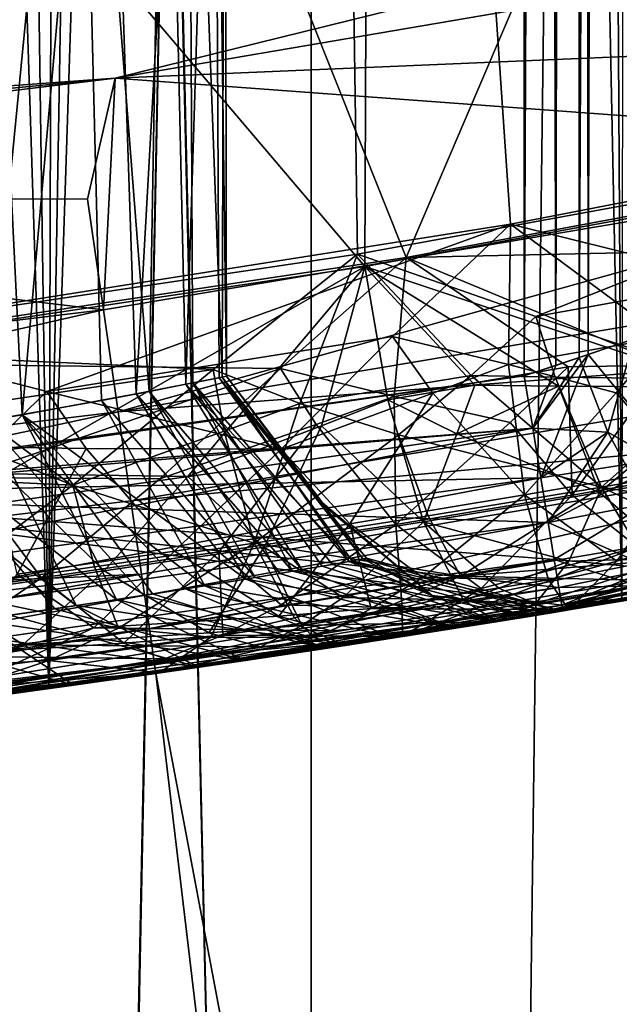
# Model space of a CAD drawing. Extents: x -35 to 35, y -35 to 129.
# Drawn here: x 2 to 3, y -18 to -17 of the extents above; entities that cross this region are included whole.
import ezdxf

# ---------------------------------------------------------------- set-up
doc = ezdxf.new("R2010")
doc.units = 0
doc.header["$MEASUREMENT"] = 0

msp = doc.modelspace()

# ---------------------------------------------------------------- linework, layer by layer
for points in [[(4.944637, -30.310953), (-3.852531, -30.469805), (-21.415737, 21.655933)], [(13.332023, -27.65254), (4.944637, -30.310953), (-21.415737, 21.655933)], [(25.60268, -16.842373), (13.332023, -27.65254), (-21.415737, 21.655933)], [(2.620981, 6.2, 117.527122), (2.112994, 6.2, 117.696198), (2.112994, -32, 117.696198)], [(2.620981, 6.2, 117.527122), (2.112994, -32, 117.696198), (2.620981, -32, 117.527122)], [(2.620981, 6.2, 103.472878), (2.620981, -32, 103.472878), (2.112994, -32, 103.303802)], [(2.112994, 6.2, 103.303802), (2.620981, 6.2, 103.472878), (2.112994, -32, 103.303802)], [(3.115613, 6.2, 117.322243), (2.620981, 6.2, 117.527122), (2.620981, -32, 117.527122)], [(3.115613, 6.2, 117.322243), (2.620981, -32, 117.527122), (3.115613, -32, 117.322243)], [(2.620981, 6.2, 103.472878), (3.115613, 6.2, 103.677757), (3.115613, -32, 103.677757)], [(2.620981, 6.2, 103.472878), (3.115613, -32, 103.677757), (2.620981, -32, 103.472878)], [(2.031873, -6.1, 97.912941), (1.764559, -17.560812, 97.872696), (2.400577, -17.484566, 97.978027)], [(2.031873, -6.1, 97.912941), (2.400577, -17.484566, 97.978027), (2.240388, -6.11796, 97.94838)], [(2.240388, -6.11796, 97.94838), (2.400577, -17.484566, 97.978027), (2.433289, -6.167449, 97.984344)], [(2.466914, -6.179702, 123.009071), (2.308759, -17.497034, 123.039223), (2.29523, -6.12879, 123.04171)], [(2.433289, -6.167449, 97.984344), (2.400577, -17.484566, 97.978027), (2.597914, -6.23762, 98.017479)], [(2.653139, -6.268, 122.970901), (2.308759, -17.497034, 123.039223), (2.466914, -6.179702, 123.009071)], [(2.597914, -6.23762, 98.017479), (2.400577, -17.484566, 97.978027), (2.7673, -6.343412, 98.053932)], [(2.653139, -6.268, 122.970901), (2.88203, -17.411051, 122.919998), (2.308759, -17.497034, 123.039223)], [(2.818111, -6.383096, 122.934662), (2.88203, -17.411051, 122.919998), (2.653139, -6.268, 122.970901)], [(2.7673, -6.343412, 98.053932), (2.400577, -17.484566, 97.978027), (3.033758, -17.385031, 98.116188)], [(2.7673, -6.343412, 98.053932), (3.033758, -17.385031, 98.116188), (2.89039, -6.449193, 98.08194)], [(2.892294, -6.452177, 122.91761), (2.88203, -17.411051, 122.919998), (2.818111, -6.383096, 122.934662)], [(-2.8, -7.3, 99), (2.8, -7.3, 99), (0, -17.450001, 99)], [(0.401731, -17.445335, 122), (2.8, -7.3, 122), (-2.8, -7.3, 122)], [(2.8, -7.3, 99), (0.702899, -17.435715, 99), (0, -17.450001, 99)], [(0.401731, -17.445335, 122), (1.204327, -17.40803, 122), (2.8, -7.3, 122)], [(2.8, -7.3, 99), (1.404638, -17.392883, 99), (0.702899, -17.435715, 99)], [(1.204327, -17.40803, 122), (2.004325, -17.3335, 122), (2.8, -7.3, 122)], [(2.8, -7.3, 99), (2.104056, -17.321573, 99), (1.404638, -17.392883, 99)], [(2.004325, -17.3335, 122), (2.8, -17.221907, 122), (2.8, -7.3, 122)], [(2.8, -7.3, 99), (2.8, -17.221907, 99), (2.104056, -17.321573, 99)], [(2.844504, -7.3, 98.994987), (2.8, -17.221907, 99), (2.8, -7.3, 99)], [(2.844504, -7.3, 98.994987), (2.846248, -17.206463, 98.994583), (2.8, -17.221907, 99)], [(2.8, -7.3, 122), (2.8, -17.221907, 122), (2.826462, -17.213104, 122.001762)], [(2.8, -7.3, 122), (2.826462, -17.213104, 122.001762), (2.844504, -7.3, 122.005013)], [(2.844504, -7.3, 122.005013), (2.826462, -17.213104, 122.001762), (2.853719, -17.203939, 122.007347)], [(2.886777, -7.3, 98.980194), (2.846248, -17.206463, 98.994583), (2.844504, -7.3, 98.994987)], [(2.844504, -7.3, 122.005013), (2.853719, -17.203939, 122.007347), (2.886777, -7.3, 122.019806)], [(2.886777, -7.3, 98.980194), (2.89242, -17.190762, 98.977364), (2.846248, -17.206463, 98.994583)], [(2.886777, -7.3, 122.019806), (2.853719, -17.203939, 122.007347), (2.891832, -17.190966, 122.022331)], [(9.99235, -13.903289, 125.5), (-12.993367, -11.112318, 125.5), (-2.456314, -16.971609, 125.5)], [(9.99235, -13.903289, 125.5), (-2.456314, -16.971609, 125.5), (0, -17.15, 125.5)], [(9.99235, -13.903289, 125.5), (0, -17.15, 125.5), (6.410612, -15.894969, 125.5)], [(2.624224, -14.693472, 120.389709), (2.208766, -17.185919, 120.40155), (1.793378, -14.693472, 120.573563)], [(1.793381, -14.693472, 100.426437), (2.133984, -17.197968, 100.582497), (2.624227, -14.693472, 100.610291)], [(2.624227, -14.693472, 100.610291), (2.133984, -17.197968, 100.582497), (2.659923, -17.119505, 100.707596)], [(2.624224, -14.693472, 120.389709), (2.788604, -17.094467, 120.257446), (2.208766, -17.185919, 120.40155)], [(2.624224, -14.693472, 120.389709), (3.363853, -16.982927, 120.078499), (2.788604, -17.094467, 120.257446)], [(3.436919, -14.693472, 120.137451), (3.363853, -16.982927, 120.078499), (2.624224, -14.693472, 120.389709)], [(2.624227, -14.693472, 100.610291), (3.181246, -17.024506, 100.86084), (3.436923, -14.693472, 100.862549)], [(2.624227, -14.693472, 100.610291), (2.659923, -17.119505, 100.707596), (3.181246, -17.024506, 100.86084)], [(6.410612, -15.894969, 125.5), (0, -17.15, 125.5), (5.642434, -16.1863, 125.5)], [(5.642434, -16.1863, 125.5), (0, -17.15, 125.5), (2.456314, -16.971609, 125.5)], [(5.642434, -16.1863, 125.5), (2.456314, -16.971609, 125.5), (3.266154, -16.833292, 125.5)], [(2.668967, -16.432709, 72.344872), (3.190343, -17.034132, 72.496414), (3.193824, -16.337944, 72.49752)], [(2.832412, -30.65, 72.545105), (2.502806, -16.459076, 72.457169), (3.081337, -16.35973, 72.619316)], [(3.439872, -30.65, 72.73835), (2.832412, -30.65, 72.545105), (3.081337, -16.35973, 72.619316)], [(3.022045, -16.37089, 92.55571), (2.700933, -17.122425, 92.646675), (2.440189, -16.468563, 92.712517)], [(2.832412, -30.65, 92.454895), (3.025143, -16.370312, 92.398033), (2.502404, -16.459137, 92.542931)], [(3.280244, -17.014454, 92.474464), (2.700933, -17.122425, 92.646675), (3.022045, -16.37089, 92.55571)], [(2.832412, -30.65, 92.454895), (3.439872, -30.65, 92.26165), (3.025143, -16.370312, 92.398033)], [(2.13958, -16.510691, 72.220299), (2.666097, -17.129986, 72.344116), (2.668967, -16.432709, 72.344872)], [(2.668967, -16.432709, 72.344872), (2.666097, -17.129986, 72.344116), (3.190343, -17.034132, 72.496414)], [(2.214207, -30.65, 72.389618), (1.919945, -16.537916, 72.329636), (2.502806, -16.459076, 72.457169)], [(2.214207, -30.65, 92.610382), (2.502404, -16.459137, 92.542931), (1.975038, -16.531368, 92.659805)], [(2.832412, -30.65, 72.545105), (2.214207, -30.65, 72.389618), (2.502806, -16.459076, 72.457169)], [(2.214207, -30.65, 92.610382), (2.832412, -30.65, 92.454895), (2.502404, -16.459137, 92.542931)], [(2.447947, -16.4674, 39.285812), (2.4741, -17.236944, 39.382633), (2.517705, -16.456783, 39.595444)], [(2.517705, -16.456783, 39.595444), (2.4741, -17.236944, 39.382633), (2.521538, -17.22773, 39.620083)], [(2.53976, -16.453362, 40.228283), (2.515735, -17.228884, 40.416603), (2.498268, -16.459772, 40.511032)], [(2.53976, -16.453362, 40.228283), (2.543861, -17.223337, 40.176693), (2.515735, -17.228884, 40.416603)], [(2.517705, -16.456783, 39.595444), (2.546175, -17.222874, 39.860569), (2.548452, -16.452005, 39.911152)], [(2.517705, -16.456783, 39.595444), (2.521538, -17.22773, 39.620083), (2.546175, -17.222874, 39.860569)], [(2.548452, -16.452005, 39.911152), (2.549914, -17.222139, 40.018684), (2.53976, -16.453362, 40.228283)], [(2.53976, -16.453362, 40.228283), (2.549914, -17.222139, 40.018684), (2.543861, -17.223337, 40.176693)], [(2.548452, -16.452005, 39.911152), (2.546175, -17.222874, 39.860569), (2.549914, -17.222139, 40.018684)], [(2.340109, -16.483213, 38.986889), (2.378237, -17.254471, 39.079971), (2.447947, -16.4674, 39.285812)], [(2.447947, -16.4674, 39.285812), (2.378237, -17.254471, 39.079971), (2.4741, -17.236944, 39.382633)], [(2.498268, -16.459772, 40.511032), (2.485046, -17.234859, 40.571793), (2.425316, -16.470779, 40.787624)], [(2.498268, -16.459772, 40.511032), (2.515735, -17.228884, 40.416603), (2.485046, -17.234859, 40.571793)], [(2.440189, -16.468563, 92.712517), (2.116316, -17.210127, 92.784515), (1.853958, -16.545513, 92.83503)], [(2.700933, -17.122425, 92.646675), (2.116316, -17.210127, 92.784515), (2.440189, -16.468563, 92.712517)], [(2.425316, -16.470779, 40.787624), (2.348089, -17.259689, 40.994492), (2.308337, -16.487736, 41.083553)], [(2.425316, -16.470779, 40.787624), (2.44477, -17.24247, 40.724911), (2.348089, -17.259689, 40.994492)], [(2.425316, -16.470779, 40.787624), (2.485046, -17.234859, 40.571793), (2.44477, -17.24247, 40.724911)], [(2.340109, -16.483213, 38.986889), (2.27981, -17.271065, 38.857708), (2.378237, -17.254471, 39.079971)], [(2.13958, -16.510691, 72.220299), (2.137852, -17.208839, 72.21994), (2.666097, -17.129986, 72.344116)], [(3.235732, -16.93857, 125.490395), (3.266154, -16.833292, 125.5), (2.456314, -16.971609, 125.5)], [(3.235732, -16.93857, 125.490395), (2.456314, -16.971609, 125.5), (3.253483, -17.030672, 125.461937)], [(2.456314, -16.971609, 125.5), (0, -17.15, 125.5), (0.821327, -17.130148, 125.5)], [(2.456314, -16.971609, 125.5), (0.821327, -17.130148, 125.5), (1.640737, -17.070639, 125.5)], [(2.433234, -17.073517, 125.490395), (2.456314, -16.971609, 125.5), (1.640737, -17.070639, 125.5)], [(2.433234, -17.073517, 125.490395), (2.446583, -17.166359, 125.461937), (2.456314, -16.971609, 125.5)], [(3.253483, -17.030672, 125.461937), (2.456314, -16.971609, 125.5), (2.446583, -17.166359, 125.461937)], [(2.968864, -17.13929, 120.208138), (2.788604, -17.094467, 120.257446), (3.363853, -16.982927, 120.078499)], [(3.178252, -17.111904, 92.51516), (2.700933, -17.122425, 92.646675), (3.280244, -17.014454, 92.474464)], [(2.809842, -17.17194, 100.742035), (3.181246, -17.024506, 100.86084), (2.659923, -17.119505, 100.707596)], [(3.07175, -17.124537, 100.819229), (3.181246, -17.024506, 100.86084), (2.809842, -17.17194, 100.742035)], [(3.253483, -17.030672, 125.461937), (2.446583, -17.166359, 125.461937), (2.458885, -17.251923, 125.415733)], [(3.253483, -17.030672, 125.461937), (2.458885, -17.251923, 125.415733), (3.269842, -17.115553, 125.415733)], [(2.969662, -17.231321, 72.38636), (3.190343, -17.034132, 72.496414), (2.666097, -17.129986, 72.344116)], [(2.446583, -17.166359, 125.461937), (1.640737, -17.070639, 125.5), (1.634141, -17.263498, 125.461937)], [(2.433234, -17.073517, 125.490395), (1.640737, -17.070639, 125.5), (2.446583, -17.166359, 125.461937)], [(2.398848, -17.234915, 120.36219), (2.208766, -17.185919, 120.40155), (2.788604, -17.094467, 120.257446)], [(2.398848, -17.234915, 120.36219), (2.788604, -17.094467, 120.257446), (2.689272, -17.188694, 120.287994)], [(2.689272, -17.188694, 120.287994), (2.788604, -17.094467, 120.257446), (2.786888, -17.212189, 120.272697)], [(2.786888, -17.212189, 120.272697), (2.788604, -17.094467, 120.257446), (2.917077, -17.189186, 120.23526)], [(2.917077, -17.189186, 120.23526), (2.788604, -17.094467, 120.257446), (2.968864, -17.13929, 120.208138)], [(3.178252, -17.111904, 92.51516), (2.91831, -17.212875, 92.612289), (2.700933, -17.122425, 92.646675)], [(2.538595, -17.216526, 100.669807), (2.659923, -17.119505, 100.707596), (2.133984, -17.197968, 100.582497)], [(3.269842, -17.115553, 125.415733), (2.458885, -17.251923, 125.415733), (3.284182, -17.189953, 125.353554)], [(2.611441, -17.245125, 100.676445), (2.659923, -17.119505, 100.707596), (2.538595, -17.216526, 100.669807)], [(2.755548, -17.221556, 100.714844), (2.659923, -17.119505, 100.707596), (2.611441, -17.245125, 100.676445)], [(2.809842, -17.17194, 100.742035), (2.659923, -17.119505, 100.707596), (2.755548, -17.221556, 100.714844)], [(2.59526, -17.215601, 92.681526), (2.116316, -17.210127, 92.784515), (2.700933, -17.122425, 92.646675)], [(2.690685, -17.239143, 92.669563), (2.59526, -17.215601, 92.681526), (2.700933, -17.122425, 92.646675)], [(2.836884, -17.214174, 92.62973), (2.690685, -17.239143, 92.669563), (2.700933, -17.122425, 92.646675)], [(2.91831, -17.212875, 92.612289), (2.836884, -17.214174, 92.62973), (2.700933, -17.122425, 92.646675)], [(3.07175, -17.124537, 100.819229), (2.809842, -17.17194, 100.742035), (2.967126, -17.224691, 100.756737)], [(2.363669, -17.304073, 72.241455), (2.666097, -17.129986, 72.344116), (2.137852, -17.208839, 72.21994)], [(2.363669, -17.304073, 72.241455), (2.517452, -17.306488, 72.264999), (2.666097, -17.129986, 72.344116)], [(2.62963, -17.263773, 72.306114), (2.666097, -17.129986, 72.344116), (2.517452, -17.306488, 72.264999)], [(2.62963, -17.263773, 72.306114), (2.685499, -17.241858, 72.326218), (2.666097, -17.129986, 72.344116)], [(2.828799, -17.23057, 72.359444), (2.969662, -17.231321, 72.38636), (2.666097, -17.129986, 72.344116)], [(2.758571, -17.229588, 72.345779), (2.828799, -17.23057, 72.359444), (2.666097, -17.129986, 72.344116)], [(2.685499, -17.241858, 72.326218), (2.758571, -17.229588, 72.345779), (2.666097, -17.129986, 72.344116)], [(4.125782, -17.156702, 5.5), (2.831333, -17.419439, 40.073017), (3.311897, -17.333752, 5.5)], [(3.922014, -17.204847, 72.412331), (2.831333, -17.419439, 40.073017), (4.125782, -17.156702, 5.5)], [(2.446583, -17.166359, 125.461937), (1.634141, -17.263498, 125.461937), (1.642358, -17.34955, 125.415733)], [(2.446583, -17.166359, 125.461937), (1.642358, -17.34955, 125.415733), (2.458885, -17.251923, 125.415733)], [(2.809842, -17.17194, 100.742035), (2.755548, -17.221556, 100.714844), (2.825914, -17.22299, 100.728973)], [(2.809842, -17.17194, 100.742035), (2.825914, -17.22299, 100.728973), (2.967126, -17.224691, 100.756737)], [(2.350319, -17.281807, 120.385208), (2.208766, -17.185919, 120.40155), (2.398848, -17.234915, 120.36219)], [(2.398848, -17.234915, 120.36219), (2.689272, -17.188694, 120.287994), (2.595969, -17.283413, 120.342079)], [(2.458885, -17.251923, 125.415733), (2.469668, -17.32692, 125.353554), (3.284182, -17.189953, 125.353554)], [(3.295949, -17.251009, 125.277786), (3.284182, -17.189953, 125.353554), (2.469668, -17.32692, 125.353554)], [(2.689272, -17.188694, 120.287994), (2.723367, -17.236343, 120.295563), (2.595969, -17.283413, 120.342079)], [(2.689272, -17.188694, 120.287994), (2.786888, -17.212189, 120.272697), (2.723367, -17.236343, 120.295563)], [(2.786888, -17.212189, 120.272697), (2.917077, -17.189186, 120.23526), (2.87715, -17.236109, 120.264915)], [(2.870361, -17.269115, 98.999176), (2.846248, -17.206463, 98.994583), (2.89242, -17.190762, 98.977364)], [(2.924547, -17.290216, 122.009964), (2.891832, -17.190966, 122.022331), (2.853719, -17.203939, 122.007347)], [(2.870361, -17.269115, 98.999176), (2.89242, -17.190762, 98.977364), (2.93087, -17.303587, 98.996796)], [(2.932145, -17.299046, 120.303123), (2.87715, -17.236109, 120.264915), (2.917077, -17.189186, 120.23526)], [(2.538595, -17.216526, 100.669807), (2.133984, -17.197968, 100.582497), (2.274326, -17.255598, 100.606812)], [(2.59526, -17.215601, 92.681526), (2.330573, -17.307058, 92.763527), (2.116316, -17.210127, 92.784515)], [(2.8, -17.221907, 99), (2.846248, -17.206463, 98.994583), (2.807203, -17.265823, 99.005013)], [(2.853719, -17.203939, 122.007347), (2.807203, -17.265823, 121.994987), (2.814045, -17.307539, 121.980194)], [(2.853719, -17.203939, 122.007347), (2.826462, -17.213104, 122.001762), (2.807203, -17.265823, 121.994987)], [(2.870361, -17.269115, 98.999176), (2.807203, -17.265823, 99.005013), (2.846248, -17.206463, 98.994583)], [(2.924547, -17.290216, 122.009964), (2.853719, -17.203939, 122.007347), (2.814045, -17.307539, 121.980194)], [(3.922014, -17.204847, 72.412331), (3.380864, -17.320316, 72.225037), (2.831333, -17.419439, 40.073017)], [(2.538595, -17.216526, 100.669807), (2.274326, -17.255598, 100.606812), (2.420876, -17.313545, 100.61116)], [(2.59526, -17.215601, 92.681526), (2.493816, -17.30827, 92.738045), (2.330573, -17.307058, 92.763527)], [(2.538595, -17.216526, 100.669807), (2.420876, -17.313545, 100.61116), (2.548091, -17.268345, 100.65493)], [(2.625239, -17.262623, 92.692177), (2.493816, -17.30827, 92.738045), (2.59526, -17.215601, 92.681526)], [(2.611441, -17.245125, 100.676445), (2.538595, -17.216526, 100.669807), (2.548091, -17.268345, 100.65493)], [(2.690685, -17.239143, 92.669563), (2.625239, -17.262623, 92.692177), (2.59526, -17.215601, 92.681526)], [(2.836884, -17.214174, 92.62973), (2.788105, -17.261076, 92.662033), (2.690685, -17.239143, 92.669563)], [(2.723367, -17.236343, 120.295563), (2.786888, -17.212189, 120.272697), (2.800281, -17.32184, 120.340652)], [(2.786888, -17.212189, 120.272697), (2.87715, -17.236109, 120.264915), (2.800281, -17.32184, 120.340652)], [(2.840278, -17.321949, 92.702049), (2.788105, -17.261076, 92.662033), (2.836884, -17.214174, 92.62973)], [(2.826462, -17.213104, 122.001762), (2.8, -17.221907, 122), (2.807203, -17.265823, 121.994987)], [(2.840278, -17.321949, 92.702049), (2.836884, -17.214174, 92.62973), (2.91831, -17.212875, 92.612289)], [(2.840278, -17.321949, 92.702049), (2.91831, -17.212875, 92.612289), (2.987738, -17.296194, 92.660164)], [(2.004325, -17.3335, 122), (2.807203, -17.265823, 121.994987), (2.8, -17.221907, 122)], [(2.807203, -17.265823, 99.005013), (2.104056, -17.321573, 99), (2.8, -17.221907, 99)], [(2.605358, -17.385969, 39.416756), (2.521538, -17.22773, 39.620083), (2.4741, -17.236944, 39.382633)], [(2.65538, -17.377151, 40.280922), (2.515735, -17.228884, 40.416603), (2.543861, -17.223337, 40.176693)], [(2.652891, -17.37763, 39.695629), (2.546175, -17.222874, 39.860569), (2.521538, -17.22773, 39.620083)], [(2.630253, -17.381639, 39.540882), (2.652891, -17.37763, 39.695629), (2.521538, -17.22773, 39.620083)], [(2.605358, -17.385969, 39.416756), (2.630253, -17.381639, 39.540882), (2.521538, -17.22773, 39.620083)], [(2.629065, -17.328705, 40.09129), (2.543861, -17.223337, 40.176693), (2.549914, -17.222139, 40.018684)], [(2.667423, -17.374943, 40.127056), (2.65538, -17.377151, 40.280922), (2.543861, -17.223337, 40.176693)], [(2.667423, -17.374943, 40.127056), (2.543861, -17.223337, 40.176693), (2.629065, -17.328705, 40.09129)], [(2.629692, -17.328583, 39.927437), (2.549914, -17.222139, 40.018684), (2.546175, -17.222874, 39.860569)], [(2.664501, -17.375488, 39.821884), (2.629692, -17.328583, 39.927437), (2.546175, -17.222874, 39.860569)], [(2.652891, -17.37763, 39.695629), (2.664501, -17.375488, 39.821884), (2.546175, -17.222874, 39.860569)], [(2.629065, -17.328705, 40.09129), (2.549914, -17.222139, 40.018684), (2.630693, -17.328375, 40.000572)], [(2.629692, -17.328583, 39.927437), (2.630693, -17.328375, 40.000572), (2.549914, -17.222139, 40.018684)], [(2.755548, -17.221556, 100.714844), (2.611441, -17.245125, 100.676445), (2.694442, -17.271313, 100.680168)], [(2.755548, -17.221556, 100.714844), (2.694442, -17.271313, 100.680168), (2.864979, -17.315331, 100.672935)], [(2.825914, -17.22299, 100.728973), (2.755548, -17.221556, 100.714844), (2.864979, -17.315331, 100.672935)], [(2.825914, -17.22299, 100.728973), (2.864979, -17.315331, 100.672935), (2.967126, -17.224691, 100.756737)], [(2.998331, -17.292154, 100.711311), (2.967126, -17.224691, 100.756737), (2.864979, -17.315331, 100.672935)], [(2.350319, -17.281807, 120.385208), (2.398848, -17.234915, 120.36219), (2.432054, -17.282833, 120.370842)], [(2.398848, -17.234915, 120.36219), (2.595969, -17.283413, 120.342079), (2.432054, -17.282833, 120.370842)], [(2.573961, -17.391245, 40.707554), (2.44477, -17.24247, 40.724911), (2.485046, -17.234859, 40.571793)], [(2.613121, -17.3846, 40.546619), (2.485046, -17.234859, 40.571793), (2.515735, -17.228884, 40.416603)], [(2.594777, -17.387743, 40.627411), (2.573961, -17.391245, 40.707554), (2.485046, -17.234859, 40.571793)], [(2.613121, -17.3846, 40.546619), (2.594777, -17.387743, 40.627411), (2.485046, -17.234859, 40.571793)], [(2.638833, -17.380142, 40.406628), (2.613121, -17.3846, 40.546619), (2.515735, -17.228884, 40.416603)], [(2.65538, -17.377151, 40.280922), (2.638833, -17.380142, 40.406628), (2.515735, -17.228884, 40.416603)], [(2.653578, -17.345999, 120.380295), (2.595969, -17.283413, 120.342079), (2.723367, -17.236343, 120.295563)], [(2.653578, -17.345999, 120.380295), (2.723367, -17.236343, 120.295563), (2.800281, -17.32184, 120.340652)], [(2.685499, -17.241858, 72.326218), (2.743478, -17.270489, 72.322975), (2.758571, -17.229588, 72.345779)], [(2.743478, -17.270489, 72.322975), (2.828799, -17.23057, 72.359444), (2.758571, -17.229588, 72.345779)], [(2.743478, -17.270489, 72.322975), (2.863252, -17.319874, 72.301849), (2.828799, -17.23057, 72.359444)], [(2.932145, -17.299046, 120.303123), (2.800281, -17.32184, 120.340652), (2.87715, -17.236109, 120.264915)], [(2.828799, -17.23057, 72.359444), (2.863252, -17.319874, 72.301849), (2.969662, -17.231321, 72.38636)], [(2.997297, -17.296532, 72.339943), (2.969662, -17.231321, 72.38636), (2.863252, -17.319874, 72.301849)], [(2.531782, -17.398085, 40.845444), (2.348089, -17.259689, 40.994492), (2.44477, -17.24247, 40.724911)], [(2.566193, -17.392492, 39.264263), (2.4741, -17.236944, 39.382633), (2.378237, -17.254471, 39.079971)], [(2.573961, -17.391245, 40.707554), (2.531782, -17.398085, 40.845444), (2.44477, -17.24247, 40.724911)], [(2.566193, -17.392492, 39.264263), (2.605358, -17.385969, 39.416756), (2.4741, -17.236944, 39.382633)], [(2.690685, -17.239143, 92.669563), (2.692096, -17.346542, 92.74192), (2.625239, -17.262623, 92.692177)], [(2.62963, -17.263773, 72.306114), (2.715497, -17.344566, 72.261803), (2.685499, -17.241858, 72.326218)], [(2.685499, -17.241858, 72.326218), (2.715497, -17.344566, 72.261803), (2.743478, -17.270489, 72.322975)], [(2.788105, -17.261076, 92.662033), (2.692096, -17.346542, 92.74192), (2.690685, -17.239143, 92.669563)], [(2.458885, -17.251923, 125.415733), (1.642358, -17.34955, 125.415733), (1.64956, -17.424974, 125.353554)], [(2.458885, -17.251923, 125.415733), (1.64956, -17.424974, 125.353554), (2.469668, -17.32692, 125.353554)], [(3.295949, -17.251009, 125.277786), (2.469668, -17.32692, 125.353554), (2.478518, -17.388468, 125.277786)], [(3.295949, -17.251009, 125.277786), (2.478518, -17.388468, 125.277786), (2.485093, -17.434202, 125.191345)], [(3.295949, -17.251009, 125.277786), (2.485093, -17.434202, 125.191345), (3.304694, -17.296379, 125.191345)], [(2.611441, -17.245125, 100.676445), (2.548091, -17.268345, 100.65493), (2.57312, -17.36235, 100.59539)], [(2.694442, -17.271313, 100.680168), (2.611441, -17.245125, 100.676445), (2.57312, -17.36235, 100.59539)], [(2.423573, -17.414801, 41.117748), (2.242816, -17.27696, 41.213249), (2.348089, -17.259689, 40.994492)], [(2.274326, -17.255598, 100.606812), (2.282618, -17.307287, 100.59166), (2.420876, -17.313545, 100.61116)], [(2.457569, -17.40967, 38.958344), (2.378237, -17.254471, 39.079971), (2.27981, -17.271065, 38.857708)], [(2.480423, -17.406195, 40.985626), (2.423573, -17.414801, 41.117748), (2.348089, -17.259689, 40.994492)], [(2.531782, -17.398085, 40.845444), (2.480423, -17.406195, 40.985626), (2.348089, -17.259689, 40.994492)], [(2.515583, -17.400696, 39.106907), (2.566193, -17.392492, 39.264263), (2.378237, -17.254471, 39.079971)], [(2.487732, -17.405045, 39.032322), (2.515583, -17.400696, 39.106907), (2.378237, -17.254471, 39.079971)], [(2.457569, -17.40967, 38.958344), (2.487732, -17.405045, 39.032322), (2.378237, -17.254471, 39.079971)], [(2.840278, -17.321949, 92.702049), (2.692096, -17.346542, 92.74192), (2.788105, -17.261076, 92.662033)], [(2.009481, -17.377705, 121.994987), (2.807203, -17.265823, 121.994987), (2.004325, -17.3335, 122)], [(2.014379, -17.419693, 121.980194), (2.807203, -17.265823, 121.994987), (2.009481, -17.377705, 121.994987)], [(2.014379, -17.419693, 121.980194), (2.814045, -17.307539, 121.980194), (2.807203, -17.265823, 121.994987)], [(2.814044, -17.307539, 99.019806), (2.104056, -17.321573, 99), (2.807203, -17.265823, 99.005013)], [(2.548091, -17.268345, 100.65493), (2.420876, -17.313545, 100.61116), (2.57312, -17.36235, 100.59539)], [(2.543565, -17.369635, 92.779404), (2.493816, -17.30827, 92.738045), (2.625239, -17.262623, 92.692177)], [(2.581614, -17.365599, 72.227669), (2.62963, -17.263773, 72.306114), (2.517452, -17.306488, 72.264999)], [(2.543565, -17.369635, 92.779404), (2.625239, -17.262623, 92.692177), (2.692096, -17.346542, 92.74192)], [(2.581614, -17.365599, 72.227669), (2.715497, -17.344566, 72.261803), (2.62963, -17.263773, 72.306114)], [(2.870361, -17.269115, 98.999176), (2.814044, -17.307539, 99.019806), (2.807203, -17.265823, 99.005013)], [(2.870361, -17.269115, 98.999176), (2.820182, -17.344961, 99.043633), (2.814044, -17.307539, 99.019806)], [(2.870361, -17.269115, 98.999176), (2.903141, -17.329374, 99.027184), (2.820182, -17.344961, 99.043633)], [(2.870361, -17.269115, 98.999176), (2.93087, -17.303587, 98.996796), (2.903141, -17.329374, 99.027184)], [(2.423573, -17.414801, 41.117748), (2.367989, -17.422945, 41.230812), (2.242816, -17.27696, 41.213249)], [(2.405568, -17.417467, 38.843624), (2.457569, -17.40967, 38.958344), (2.27981, -17.271065, 38.857708)], [(2.339525, -17.427, 38.715717), (2.405568, -17.417467, 38.843624), (2.27981, -17.271065, 38.857708)], [(2.719409, -17.339417, 100.633163), (2.694442, -17.271313, 100.680168), (2.57312, -17.36235, 100.59539)], [(2.719409, -17.339417, 100.633163), (2.864979, -17.315331, 100.672935), (2.694442, -17.271313, 100.680168)], [(2.743478, -17.270489, 72.322975), (2.715497, -17.344566, 72.261803), (2.863252, -17.319874, 72.301849)], [(2.374124, -17.388479, 120.449677), (2.350319, -17.281807, 120.385208), (2.432054, -17.282833, 120.370842)], [(2.374124, -17.388479, 120.449677), (2.432054, -17.282833, 120.370842), (2.506209, -17.368986, 120.417885)], [(2.432054, -17.282833, 120.370842), (2.595969, -17.283413, 120.342079), (2.506209, -17.368986, 120.417885)], [(2.653578, -17.345999, 120.380295), (2.506209, -17.368986, 120.417885), (2.595969, -17.283413, 120.342079)], [(2.924547, -17.290216, 122.009964), (2.814045, -17.307539, 121.980194), (2.820182, -17.344961, 121.956367)], [(2.908154, -17.383526, 121.903809), (2.924547, -17.290216, 122.009964), (2.820182, -17.344961, 121.956367)], [(2.998331, -17.292154, 100.711311), (2.864979, -17.315331, 100.672935), (3.031806, -17.341936, 100.648026)], [(3.304694, -17.296379, 125.191345), (2.485093, -17.434202, 125.191345), (2.489142, -17.462366, 125.097542)], [(3.304694, -17.296379, 125.191345), (2.489142, -17.462366, 125.097542), (3.310079, -17.324318, 125.097542)], [(2.932145, -17.299046, 120.303123), (2.877802, -17.377613, 120.418861), (2.800281, -17.32184, 120.340652)], [(2.840278, -17.321949, 92.702049), (2.987738, -17.296194, 92.660164), (2.895178, -17.365742, 92.75882)], [(2.997297, -17.296532, 72.339943), (2.863252, -17.319874, 72.301849), (2.928072, -17.375029, 72.222588)], [(2.932145, -17.299046, 120.303123), (2.991236, -17.344273, 120.359367), (2.877802, -17.377613, 120.418861)], [(2.018772, -17.457359, 121.956367), (2.814045, -17.307539, 121.980194), (2.014379, -17.419693, 121.980194)], [(2.018772, -17.457359, 121.956367), (2.820182, -17.344961, 121.956367), (2.814045, -17.307539, 121.980194)], [(2.820182, -17.344961, 99.043633), (2.104056, -17.321573, 99), (2.814044, -17.307539, 99.019806)], [(2.247342, -17.412085, 92.847878), (2.330573, -17.307058, 92.763527), (2.394405, -17.391529, 92.814835)], [(2.282618, -17.307287, 100.59166), (2.30457, -17.401144, 100.531723), (2.420876, -17.313545, 100.61116)], [(2.313794, -17.404678, 72.164604), (2.447095, -17.385633, 72.195221), (2.363669, -17.304073, 72.241455)], [(2.330573, -17.307058, 92.763527), (2.493816, -17.30827, 92.738045), (2.394405, -17.391529, 92.814835)], [(2.363669, -17.304073, 72.241455), (2.447095, -17.385633, 72.195221), (2.517452, -17.306488, 72.264999)], [(2.543565, -17.369635, 92.779404), (2.394405, -17.391529, 92.814835), (2.493816, -17.30827, 92.738045)], [(2.581614, -17.365599, 72.227669), (2.517452, -17.306488, 72.264999), (2.447095, -17.385633, 72.195221)], [(2.439109, -17.38224, 100.562714), (2.420876, -17.313545, 100.61116), (2.30457, -17.401144, 100.531723)], [(2.439109, -17.38224, 100.562714), (2.57312, -17.36235, 100.59539), (2.420876, -17.313545, 100.61116)], [(2.719409, -17.339417, 100.633163), (2.746374, -17.390089, 100.56842), (2.864979, -17.315331, 100.672935)], [(2.902663, -17.377832, 100.584328), (2.864979, -17.315331, 100.672935), (2.746374, -17.390089, 100.56842)], [(2.980768, -17.370247, 100.592796), (2.864979, -17.315331, 100.672935), (2.902663, -17.377832, 100.584328)], [(3.031806, -17.341936, 100.648026), (2.864979, -17.315331, 100.672935), (2.980768, -17.370247, 100.592796)], [(2.478518, -17.388468, 125.277786), (2.469668, -17.32692, 125.353554), (1.64956, -17.424974, 125.353554)], [(2.026916, -17.527172, 99.155495), (2.104056, -17.321573, 99), (2.831558, -17.414322, 99.155495)], [(2.825308, -17.376211, 99.075302), (2.104056, -17.321573, 99), (2.820182, -17.344961, 99.043633)], [(2.829164, -17.399725, 99.11322), (2.104056, -17.321573, 99), (2.825308, -17.376211, 99.075302)], [(2.831558, -17.414322, 99.155495), (2.104056, -17.321573, 99), (2.829164, -17.399725, 99.11322)], [(3.310079, -17.324318, 125.097542), (2.489142, -17.462366, 125.097542), (2.49051, -17.471876, 125)], [(3.310079, -17.324318, 125.097542), (2.49051, -17.471876, 125), (3.311897, -17.333752, 125)], [(2.653578, -17.345999, 120.380295), (2.800281, -17.32184, 120.340652), (2.714991, -17.391096, 120.436325)], [(2.840278, -17.321949, 92.702049), (2.763735, -17.400543, 92.820709), (2.692096, -17.346542, 92.74192)], [(2.714991, -17.391096, 120.436325), (2.800281, -17.32184, 120.340652), (2.820552, -17.393057, 120.448372)], [(2.715497, -17.344566, 72.261803), (2.837516, -17.377371, 72.223633), (2.863252, -17.319874, 72.301849)], [(2.840278, -17.321949, 92.702049), (2.895178, -17.365742, 92.75882), (2.763735, -17.400543, 92.820709)], [(2.820552, -17.393057, 120.448372), (2.800281, -17.32184, 120.340652), (2.877802, -17.377613, 120.418861)], [(3.380864, -17.320316, 72.225037), (3.079279, -17.376957, 72.133514), (2.831333, -17.419439, 40.073017)], [(2.928072, -17.375029, 72.222588), (2.863252, -17.319874, 72.301849), (2.837516, -17.377371, 72.223633)], [(2.837615, -17.418409, 120.566299), (3.377164, -17.321045, 120.407196), (3.086972, -17.37558, 121.895538)], [(3.144061, -17.330227, 120.340836), (3.377164, -17.321045, 120.407196), (2.837615, -17.418409, 120.566299)], [(3.311897, -17.333752, 125), (2.49051, -17.471876, 125), (2.88203, -17.411051, 122.919998)], [(5.691695, -34.380024, 5.5), (3.311897, -17.333752, 5.5), (2.49051, -17.471876, 5.5)], [(2.776516, -17.428337, 39.456448), (2.49051, -17.471876, 5.5), (3.311897, -17.333752, 5.5)], [(2.629065, -17.328705, 40.09129), (2.630693, -17.328375, 40.000572), (2.722733, -17.406378, 40.000591)], [(2.667423, -17.374943, 40.127056), (2.629065, -17.328705, 40.09129), (2.722733, -17.406378, 40.000591)], [(2.629692, -17.328583, 39.927437), (2.722733, -17.406378, 40.000591), (2.630693, -17.328375, 40.000572)], [(2.664501, -17.375488, 39.821884), (2.722733, -17.406378, 40.000591), (2.629692, -17.328583, 39.927437)], [(2.697828, -17.440798, 92.969704), (3.301994, -17.335657, 92.799973), (3.033758, -17.385031, 98.116188)], [(3.099469, -17.361488, 92.781113), (3.301994, -17.335657, 92.799973), (2.697828, -17.440798, 92.969704)], [(2.823318, -17.420752, 39.781414), (2.776516, -17.428337, 39.456448), (3.311897, -17.333752, 5.5)], [(2.903141, -17.329374, 99.027184), (2.825308, -17.376211, 99.075302), (2.820182, -17.344961, 99.043633)], [(2.831333, -17.419439, 40.073017), (2.823318, -17.420752, 39.781414), (3.311897, -17.333752, 5.5)], [(2.903141, -17.329374, 99.027184), (2.895819, -17.398098, 99.129272), (2.825308, -17.376211, 99.075302)], [(3.144061, -17.330227, 120.340836), (2.837615, -17.418409, 120.566299), (2.991236, -17.344273, 120.359367)], [(2.719409, -17.339417, 100.633163), (2.57312, -17.36235, 100.59539), (2.746374, -17.390089, 100.56842)], [(2.877802, -17.377613, 120.418861), (2.991236, -17.344273, 120.359367), (2.837615, -17.418409, 120.566299)], [(2.022441, -17.488813, 121.924698), (2.820182, -17.344961, 121.956367), (2.018772, -17.457359, 121.956367)], [(2.022441, -17.488813, 121.924698), (2.825308, -17.376211, 121.924698), (2.820182, -17.344961, 121.956367)], [(2.653578, -17.345999, 120.380295), (2.593785, -17.42363, 120.494118), (2.506209, -17.368986, 120.417885)], [(2.543565, -17.369635, 92.779404), (2.692096, -17.346542, 92.74192), (2.595885, -17.414072, 92.837387)], [(2.581614, -17.365599, 72.227669), (2.647985, -17.407875, 72.174065), (2.715497, -17.344566, 72.261803)], [(2.653578, -17.345999, 120.380295), (2.671562, -17.417246, 120.487885), (2.593785, -17.42363, 120.494118)], [(2.697405, -17.416653, 92.851257), (2.595885, -17.414072, 92.837387), (2.692096, -17.346542, 92.74192)], [(2.647985, -17.407875, 72.174065), (2.748935, -17.410353, 72.160934), (2.715497, -17.344566, 72.261803)], [(2.653578, -17.345999, 120.380295), (2.714991, -17.391096, 120.436325), (2.671562, -17.417246, 120.487885)], [(2.763735, -17.400543, 92.820709), (2.697405, -17.416653, 92.851257), (2.692096, -17.346542, 92.74192)], [(2.778661, -17.400026, 72.1819), (2.837516, -17.377371, 72.223633), (2.715497, -17.344566, 72.261803)], [(2.748935, -17.410353, 72.160934), (2.778661, -17.400026, 72.1819), (2.715497, -17.344566, 72.261803)], [(2.908154, -17.383526, 121.903809), (2.820182, -17.344961, 121.956367), (2.825308, -17.376211, 121.924698)], [(2.374124, -17.388479, 120.449677), (2.506209, -17.368986, 120.417885), (2.438416, -17.43351, 120.505585)], [(2.593785, -17.42363, 120.494118), (2.438416, -17.43351, 120.505585), (2.506209, -17.368986, 120.417885)], [(2.439109, -17.38224, 100.562714), (2.45906, -17.433725, 100.496658), (2.57312, -17.36235, 100.59539)], [(2.581614, -17.365599, 72.227669), (2.447095, -17.385633, 72.195221), (2.53506, -17.437813, 72.120659)], [(2.536832, -17.441376, 100.47583), (2.57312, -17.36235, 100.59539), (2.45906, -17.433725, 100.496658)], [(2.581614, -17.365599, 72.227669), (2.53506, -17.437813, 72.120659), (2.613197, -17.431519, 72.126686)], [(2.607128, -17.425184, 100.506386), (2.57312, -17.36235, 100.59539), (2.536832, -17.441376, 100.47583)], [(2.607128, -17.425184, 100.506386), (2.746374, -17.390089, 100.56842), (2.57312, -17.36235, 100.59539)], [(2.581614, -17.365599, 72.227669), (2.613197, -17.431519, 72.126686), (2.647985, -17.407875, 72.174065)], [(3.099469, -17.361488, 92.781113), (2.697828, -17.440798, 92.969704), (2.895178, -17.365742, 92.75882)], [(2.763735, -17.400543, 92.820709), (2.895178, -17.365742, 92.75882), (2.697828, -17.440798, 92.969704)], [(2.025202, -17.51248, 121.88678), (2.825308, -17.376211, 121.924698), (2.022441, -17.488813, 121.924698)], [(2.025202, -17.51248, 121.88678), (2.829164, -17.399725, 121.88678), (2.825308, -17.376211, 121.924698)], [(2.543565, -17.369635, 92.779404), (2.463793, -17.446424, 92.894989), (2.394405, -17.391529, 92.814835)], [(2.543565, -17.369635, 92.779404), (2.546702, -17.43968, 92.888451), (2.463793, -17.446424, 92.894989)], [(2.493766, -17.471407, 100.346886), (2.83237, -17.41927, 99.199997), (3.092473, -17.374594, 100.503555)], [(2.920474, -17.393948, 100.534691), (2.493766, -17.471407, 100.346886), (3.092473, -17.374594, 100.503555)], [(2.543565, -17.369635, 92.779404), (2.595885, -17.414072, 92.837387), (2.546702, -17.43968, 92.888451)], [(2.65538, -17.377151, 40.280922), (2.802668, -17.424116, 40.395298), (2.638833, -17.380142, 40.406628)], [(2.652891, -17.37763, 39.695629), (2.823318, -17.420752, 39.781414), (2.664501, -17.375488, 39.821884)], [(2.667423, -17.374943, 40.127056), (2.831333, -17.419439, 40.073017), (2.65538, -17.377151, 40.280922)], [(2.65538, -17.377151, 40.280922), (2.831333, -17.419439, 40.073017), (2.802668, -17.424116, 40.395298)], [(2.664501, -17.375488, 39.821884), (2.823318, -17.420752, 39.781414), (2.722733, -17.406378, 40.000591)], [(2.667423, -17.374943, 40.127056), (2.722733, -17.406378, 40.000591), (2.831333, -17.419439, 40.073017)], [(3.079279, -17.376957, 72.133514), (2.776955, -17.428267, 72.050804), (2.802668, -17.424116, 40.395298)], [(2.959655, -17.388134, 72.177971), (2.776955, -17.428267, 72.050804), (3.079279, -17.376957, 72.133514)], [(3.079279, -17.376957, 72.133514), (2.802668, -17.424116, 40.395298), (2.831333, -17.419439, 40.073017)], [(2.80947, -17.413364, 72.137009), (2.928072, -17.375029, 72.222588), (2.837516, -17.377371, 72.223633)], [(2.80947, -17.413364, 72.137009), (2.959655, -17.388134, 72.177971), (2.928072, -17.375029, 72.222588)], [(2.895819, -17.398098, 99.129272), (2.829164, -17.399725, 99.11322), (2.825308, -17.376211, 99.075302)], [(2.908154, -17.383526, 121.903809), (2.825308, -17.376211, 121.924698), (2.829164, -17.399725, 121.88678)], [(2.83237, -17.41927, 99.199997), (2.907166, -17.406836, 99.192276), (3.092473, -17.374594, 100.503555)], [(2.837615, -17.418409, 120.566299), (3.086972, -17.37558, 121.895538), (3.006006, -17.389894, 121.842453)], [(2.439109, -17.38224, 100.562714), (2.30457, -17.401144, 100.531723), (2.45906, -17.433725, 100.496658)], [(2.313794, -17.404678, 72.164604), (2.37872, -17.447622, 72.109688), (2.447095, -17.385633, 72.195221)], [(2.53506, -17.437813, 72.120659), (2.447095, -17.385633, 72.195221), (2.37872, -17.447622, 72.109688)], [(3.033758, -17.385031, 98.116188), (2.400577, -17.484566, 97.978027), (2.697828, -17.440798, 92.969704)], [(2.613121, -17.3846, 40.546619), (2.742479, -17.433773, 40.688438), (2.594777, -17.387743, 40.627411)], [(2.605358, -17.385969, 39.416756), (2.776516, -17.428337, 39.456448), (2.630253, -17.381639, 39.540882)], [(2.638833, -17.380142, 40.406628), (2.802668, -17.424116, 40.395298), (2.613121, -17.3846, 40.546619)], [(2.613121, -17.3846, 40.546619), (2.802668, -17.424116, 40.395298), (2.742479, -17.433773, 40.688438)], [(2.630253, -17.381639, 39.540882), (2.776516, -17.428337, 39.456448), (2.652891, -17.37763, 39.695629)], [(2.652891, -17.37763, 39.695629), (2.776516, -17.428337, 39.456448), (2.823318, -17.420752, 39.781414)], [(2.902663, -17.377832, 100.584328), (2.746374, -17.390089, 100.56842), (2.920474, -17.393948, 100.534691)], [(2.80947, -17.413364, 72.137009), (2.837516, -17.377371, 72.223633), (2.778661, -17.400026, 72.1819)], [(2.820552, -17.393057, 120.448372), (2.877802, -17.377613, 120.418861), (2.837615, -17.418409, 120.566299)], [(2.908154, -17.383526, 121.903809), (2.829164, -17.399725, 121.88678), (2.831558, -17.414322, 121.844505)], [(2.908154, -17.383526, 121.903809), (2.831558, -17.414322, 121.844505), (2.95759, -17.391815, 121.875168)], [(2.478518, -17.388468, 125.277786), (1.64956, -17.424974, 125.353554), (1.655471, -17.486876, 125.277786)], [(2.478518, -17.388468, 125.277786), (1.655471, -17.486876, 125.277786), (1.659863, -17.532871, 125.191345)], [(2.478518, -17.388468, 125.277786), (1.659863, -17.532871, 125.191345), (2.485093, -17.434202, 125.191345)], [(2.247342, -17.412085, 92.847878), (2.394405, -17.391529, 92.814835), (2.298061, -17.457014, 92.906799)], [(2.463793, -17.446424, 92.894989), (2.298061, -17.457014, 92.906799), (2.394405, -17.391529, 92.814835)], [(2.374124, -17.388479, 120.449677), (2.438416, -17.43351, 120.505585), (2.326009, -17.462706, 120.55761)], [(2.515583, -17.400696, 39.106907), (2.690673, -17.441914, 39.136013), (2.566193, -17.392492, 39.264263)], [(2.573961, -17.391245, 40.707554), (2.742479, -17.433773, 40.688438), (2.531782, -17.398085, 40.845444)], [(2.566193, -17.392492, 39.264263), (2.776516, -17.428337, 39.456448), (2.605358, -17.385969, 39.416756)], [(2.566193, -17.392492, 39.264263), (2.690673, -17.441914, 39.136013), (2.776516, -17.428337, 39.456448)], [(2.594777, -17.387743, 40.627411), (2.742479, -17.433773, 40.688438), (2.573961, -17.391245, 40.707554)], [(2.607128, -17.425184, 100.506386), (2.623237, -17.441639, 100.456589), (2.746374, -17.390089, 100.56842)], [(2.920474, -17.393948, 100.534691), (2.746374, -17.390089, 100.56842), (2.623237, -17.441639, 100.456589)], [(2.671562, -17.417246, 120.487885), (2.714991, -17.391096, 120.436325), (2.820552, -17.393057, 120.448372)], [(2.671562, -17.417246, 120.487885), (2.820552, -17.393057, 120.448372), (2.837615, -17.418409, 120.566299)], [(2.80947, -17.413364, 72.137009), (2.776955, -17.428267, 72.050804), (2.959655, -17.388134, 72.177971)], [(2.95759, -17.391815, 121.875168), (2.831558, -17.414322, 121.844505), (2.918713, -17.404886, 121.810303)], [(2.837615, -17.418409, 120.566299), (3.006006, -17.389894, 121.842453), (2.918713, -17.404886, 121.810303)], [(2.026916, -17.527172, 121.844505), (2.829164, -17.399725, 121.88678), (2.025202, -17.51248, 121.88678)], [(2.026916, -17.527172, 121.844505), (2.831558, -17.414322, 121.844505), (2.829164, -17.399725, 121.88678)], [(2.400638, -17.460896, 100.443901), (2.30457, -17.401144, 100.531723), (2.324065, -17.465761, 100.439926)], [(2.45906, -17.433725, 100.496658), (2.30457, -17.401144, 100.531723), (2.400638, -17.460896, 100.443901)], [(2.531782, -17.398085, 40.845444), (2.649784, -17.448227, 40.978317), (2.480423, -17.406195, 40.985626)], [(2.487732, -17.405045, 39.032322), (2.632975, -17.450792, 38.977802), (2.515583, -17.400696, 39.106907)], [(2.920474, -17.393948, 100.534691), (2.623237, -17.441639, 100.456589), (2.493766, -17.471407, 100.346886)], [(2.515583, -17.400696, 39.106907), (2.632975, -17.450792, 38.977802), (2.690673, -17.441914, 39.136013)], [(2.531782, -17.398085, 40.845444), (2.742479, -17.433773, 40.688438), (2.649784, -17.448227, 40.978317)], [(2.763735, -17.400543, 92.820709), (2.697828, -17.440798, 92.969704), (2.697405, -17.416653, 92.851257)], [(2.748935, -17.410353, 72.160934), (2.80947, -17.413364, 72.137009), (2.778661, -17.400026, 72.1819)], [(2.895819, -17.398098, 99.129272), (2.831558, -17.414322, 99.155495), (2.829164, -17.399725, 99.11322)], [(2.895819, -17.398098, 99.129272), (2.900897, -17.403305, 99.150452), (2.831558, -17.414322, 99.155495)], [(2.313794, -17.404678, 72.164604), (2.26511, -17.475754, 72.059265), (2.37872, -17.447622, 72.109688)], [(2.405568, -17.417467, 38.843624), (2.565769, -17.460888, 38.82254), (2.457569, -17.40967, 38.958344)], [(2.480423, -17.406195, 40.985626), (2.649784, -17.448227, 40.978317), (2.423573, -17.414801, 41.117748)], [(2.457569, -17.40967, 38.958344), (2.632975, -17.450792, 38.977802), (2.487732, -17.405045, 39.032322)], [(2.457569, -17.40967, 38.958344), (2.565769, -17.460888, 38.82254), (2.632975, -17.450792, 38.977802)], [(2.613197, -17.431519, 72.126686), (2.748935, -17.410353, 72.160934), (2.647985, -17.407875, 72.174065)], [(2.613197, -17.431519, 72.126686), (2.776955, -17.428267, 72.050804), (2.748935, -17.410353, 72.160934)], [(2.722733, -17.406378, 40.000591), (2.823318, -17.420752, 39.781414), (2.831333, -17.419439, 40.073017)], [(2.748935, -17.410353, 72.160934), (2.776955, -17.428267, 72.050804), (2.80947, -17.413364, 72.137009)], [(2.900897, -17.403305, 99.150452), (2.907166, -17.406836, 99.192276), (2.831558, -17.414322, 99.155495)], [(2.918713, -17.404886, 121.810303), (2.831558, -17.414322, 121.844505), (2.83237, -17.41927, 121.800003)], [(2.831558, -17.414322, 99.155495), (2.907166, -17.406836, 99.192276), (2.83237, -17.41927, 99.199997)], [(2.837615, -17.418409, 120.566299), (2.918713, -17.404886, 121.810303), (2.83237, -17.41927, 121.800003)], [(2.026916, -17.527172, 99.155495), (2.831558, -17.414322, 99.155495), (2.027497, -17.532154, 99.199997)], [(2.026916, -17.527172, 121.844505), (2.027497, -17.532154, 121.800003), (2.831558, -17.414322, 121.844505)], [(2.83237, -17.41927, 99.199997), (2.027497, -17.532154, 99.199997), (2.831558, -17.414322, 99.155495)], [(2.027497, -17.532154, 121.800003), (2.83237, -17.41927, 121.800003), (2.831558, -17.414322, 121.844505)], [(2.294653, -17.498907, 120.696945), (2.837615, -17.418409, 120.566299), (2.83237, -17.41927, 121.800003)], [(2.637852, -17.435879, 120.537529), (2.837615, -17.418409, 120.566299), (2.294653, -17.498907, 120.696945)], [(2.49051, -17.471876, 125), (2.308759, -17.497034, 123.039223), (2.88203, -17.411051, 122.919998)], [(2.339525, -17.427, 38.715717), (2.565769, -17.460888, 38.82254), (2.405568, -17.417467, 38.843624)], [(2.423573, -17.414801, 41.117748), (2.526765, -17.466623, 41.25703), (2.367989, -17.422945, 41.230812)], [(2.423573, -17.414801, 41.117748), (2.649784, -17.448227, 40.978317), (2.526765, -17.466623, 41.25703)], [(2.697405, -17.416653, 92.851257), (2.546702, -17.43968, 92.888451), (2.595885, -17.414072, 92.837387)], [(2.697405, -17.416653, 92.851257), (2.697828, -17.440798, 92.969704), (2.546702, -17.43968, 92.888451)], [(2.593785, -17.42363, 120.494118), (2.671562, -17.417246, 120.487885), (2.637852, -17.435879, 120.537529)], [(2.671562, -17.417246, 120.487885), (2.837615, -17.418409, 120.566299), (2.637852, -17.435879, 120.537529)], [(2.027497, -17.532154, 121.800003), (2.294653, -17.498907, 120.696945), (2.83237, -17.41927, 121.800003)], [(2.027497, -17.532154, 99.199997), (2.83237, -17.41927, 99.199997), (2.493766, -17.471407, 100.346886)], [(2.367989, -17.422945, 41.230812), (2.526765, -17.466623, 41.25703), (2.290777, -17.433823, 41.368637)], [(2.593785, -17.42363, 120.494118), (2.637852, -17.435879, 120.537529), (2.438416, -17.43351, 120.505585)], [(2.607128, -17.425184, 100.506386), (2.536832, -17.441376, 100.47583), (2.623237, -17.441639, 100.456589)], [(2.776955, -17.428267, 72.050804), (2.742479, -17.433773, 40.688438), (2.802668, -17.424116, 40.395298)], [(2.485093, -17.434202, 125.191345), (1.659863, -17.532871, 125.191345), (1.662567, -17.561195, 125.097542)], [(2.485093, -17.434202, 125.191345), (1.662567, -17.561195, 125.097542), (2.489142, -17.462366, 125.097542)], [(2.776955, -17.428267, 72.050804), (2.231371, -17.507158, 71.924049), (2.526765, -17.466623, 41.25703)], [(2.578576, -17.449503, 72.078568), (2.231371, -17.507158, 71.924049), (2.776955, -17.428267, 72.050804)], [(2.264055, -17.437441, 38.587597), (2.421724, -17.481627, 38.553223), (2.339525, -17.427, 38.715717)], [(2.290777, -17.433823, 41.368637), (2.526765, -17.466623, 41.25703), (2.358062, -17.490402, 41.546837)], [(2.637852, -17.435879, 120.537529), (2.294653, -17.498907, 120.696945), (2.438416, -17.43351, 120.505585)], [(2.326009, -17.462706, 120.55761), (2.438416, -17.43351, 120.505585), (2.294653, -17.498907, 120.696945)], [(2.339525, -17.427, 38.715717), (2.421724, -17.481627, 38.553223), (2.565769, -17.460888, 38.82254)], [(2.536832, -17.441376, 100.47583), (2.45906, -17.433725, 100.496658), (2.400638, -17.460896, 100.443901)], [(2.776516, -17.428337, 39.456448), (2.690673, -17.441914, 39.136013), (2.49051, -17.471876, 5.5)], [(2.776955, -17.428267, 72.050804), (2.526765, -17.466623, 41.25703), (2.649784, -17.448227, 40.978317)], [(2.578576, -17.449503, 72.078568), (2.613197, -17.431519, 72.126686), (2.53506, -17.437813, 72.120659)], [(2.578576, -17.449503, 72.078568), (2.776955, -17.428267, 72.050804), (2.613197, -17.431519, 72.126686)], [(2.776955, -17.428267, 72.050804), (2.649784, -17.448227, 40.978317), (2.742479, -17.433773, 40.688438)], [(2.094798, -17.52417, 93.103653), (2.697828, -17.440798, 92.969704), (2.400577, -17.484566, 97.978027)], [(2.498227, -17.459461, 92.939957), (2.697828, -17.440798, 92.969704), (2.094798, -17.52417, 93.103653)], [(2.264055, -17.437441, 38.587597), (2.330371, -17.494144, 38.411995), (2.421724, -17.481627, 38.553223)], [(2.578576, -17.449503, 72.078568), (2.53506, -17.437813, 72.120659), (2.37872, -17.447622, 72.109688)], [(2.536832, -17.441376, 100.47583), (2.400638, -17.460896, 100.443901), (2.493766, -17.471407, 100.346886)], [(2.546702, -17.43968, 92.888451), (2.498227, -17.459461, 92.939957), (2.463793, -17.446424, 92.894989)], [(2.690673, -17.441914, 39.136013), (2.632975, -17.450792, 38.977802), (2.49051, -17.471876, 5.5)], [(2.623237, -17.441639, 100.456589), (2.536832, -17.441376, 100.47583), (2.493766, -17.471407, 100.346886)], [(2.546702, -17.43968, 92.888451), (2.697828, -17.440798, 92.969704), (2.498227, -17.459461, 92.939957)], [(2.307358, -17.487986, 72.016357), (2.231371, -17.507158, 71.924049), (2.578576, -17.449503, 72.078568)], [(2.307358, -17.487986, 72.016357), (2.37872, -17.447622, 72.109688), (2.26511, -17.475754, 72.059265)], [(2.498227, -17.459461, 92.939957), (2.298061, -17.457014, 92.906799), (2.463793, -17.446424, 92.894989)], [(2.307358, -17.487986, 72.016357), (2.578576, -17.449503, 72.078568), (2.37872, -17.447622, 72.109688)], [(2.632975, -17.450792, 38.977802), (2.565769, -17.460888, 38.82254), (2.49051, -17.471876, 5.5)], [(2.498227, -17.459461, 92.939957), (2.094798, -17.52417, 93.103653), (2.298061, -17.457014, 92.906799)], [(2.489142, -17.462366, 125.097542), (1.662567, -17.561195, 125.097542), (1.663481, -17.570759, 125)], [(2.489142, -17.462366, 125.097542), (1.663481, -17.570759, 125), (2.49051, -17.471876, 125)], [(2.231371, -17.507158, 71.924049), (2.358062, -17.490402, 41.546837), (2.526765, -17.466623, 41.25703)], [(2.400638, -17.460896, 100.443901), (2.324065, -17.465761, 100.439926), (2.332933, -17.483259, 100.388779)], [(2.400638, -17.460896, 100.443901), (2.332933, -17.483259, 100.388779), (2.493766, -17.471407, 100.346886)], [(2.565769, -17.460888, 38.82254), (2.421724, -17.481627, 38.553223), (2.49051, -17.471876, 5.5)], [(2.49051, -17.471876, 125), (1.663481, -17.570759, 125), (2.308759, -17.497034, 123.039223)], [(4.532359, -34.552727, 5.5), (2.49051, -17.471876, 5.5), (1.663481, -17.570759, 5.5)], [(2.01478, -17.533632, 38.032059), (1.663481, -17.570759, 5.5), (2.49051, -17.471876, 5.5)], [(1.889698, -17.547674, 100.224228), (2.027497, -17.532154, 99.199997), (2.493766, -17.471407, 100.346886)], [(2.033177, -17.521128, 100.327377), (1.889698, -17.547674, 100.224228), (2.493766, -17.471407, 100.346886)], [(2.231525, -17.507139, 38.277477), (2.01478, -17.533632, 38.032059), (2.49051, -17.471876, 5.5)], [(2.332933, -17.483259, 100.388779), (2.033177, -17.521128, 100.327377), (2.493766, -17.471407, 100.346886)], [(2.330371, -17.494144, 38.411995), (2.231525, -17.507139, 38.277477), (2.49051, -17.471876, 5.5)], [(2.421724, -17.481627, 38.553223), (2.330371, -17.494144, 38.411995), (2.49051, -17.471876, 5.5)], [(5.691695, -34.380024, 5.5), (2.49051, -17.471876, 5.5), (4.532359, -34.552727, 5.5)], [(2.400577, -17.484566, 97.978027), (1.764559, -17.560812, 97.872696), (2.094798, -17.52417, 93.103653)], [(3.36785, -34.686176, 5.5), (1.663481, -17.570759, 5.5), (2.199499, -34.78022, 5.5)], [(4.532359, -34.552727, 5.5), (1.663481, -17.570759, 5.5), (3.36785, -34.686176, 5.5)]]:
    msp.add_3dface(points)

doc.saveas('drawing.dxf')
